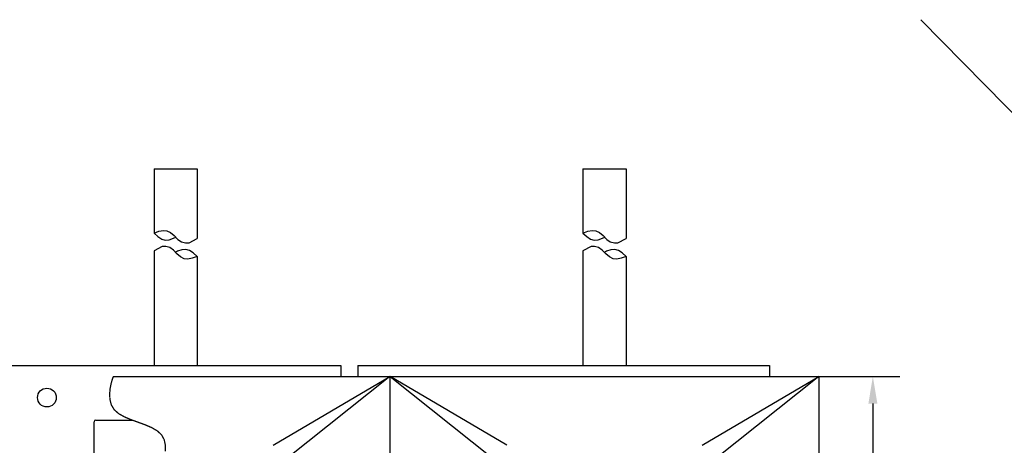
# Model space of a CAD drawing. Extents: x 4.7 to 37.8, y 12 to 35.
# Drawn here: x 14.4 to 25.9, y 20.3 to 25.3 of the extents above; entities that cross this region are included whole.
import ezdxf

# ---------------------------------------------------------------- set-up
doc = ezdxf.new("R2010")
doc.units = 0
doc.header["$LTSCALE"] = 0.5
doc.header["$MEASUREMENT"] = 0
doc.header["$PDMODE"] = 2
doc.layers.get('0').update_dxf_attribs({"linetype": 'CONTINUOUS'})
doc.layers.get('DEFPOINTS').update_dxf_attribs({"linetype": 'CONTINUOUS'})
doc.layers.add('DIMEN', color=6, linetype='CONTINUOUS')
doc.layers.add('OBJ1', color=7, linetype='CONTINUOUS')
doc.styles.get("Standard").update_dxf_attribs({"font": 'arial.ttf', "width": 0.8})
doc.dimstyles.new('DECIMAL', dxfattribs={"dimscale": 1.75, "dimtxt": 0.18, "dimasz": 0.18, "dimexe": 0.18, "dimexo": 0.0625, "dimgap": 0.09, "dimtad": 0, "dimtih": 1, "dimtoh": 1, "dimdec": 5, "dimzin": 4, "dimdsep": 46, "dimlunit": 5, "dimtxsty": 'Standard', "dimcen": 0.09, "dimclrd": 6, "dimclre": 6, "dimclrt": 7, "dimadec": 0, "dimazin": 0, "dimtfac": 1, "dimtdec": 5, "dimtofl": 0, "dimtmove": 0, "dimatfit": 1, "dimfxl": 1, "dimtolj": 1, "dimtzin": 4, "dimarcsym": 0})

# ---------------------------------------------------------------- blocks, each defined once
blk = doc.blocks.new('*D18')
at = {"layer": 'DEFPOINTS', "color": 0, "transparency": 16777216}
for p in [(23.315, 21.103), (23.315, 15.613), (24.37, 15.613)]:
    blk.add_point(p, dxfattribs=at)
at = {"layer": 'DIMEN', "color": 6, "lineweight": -2, "transparency": 16777216}
for p, q in [((23.424, 21.103), (24.685, 21.103)), ((24.37, 20.788), (24.37, 19.131)), ((24.37, 15.928), (24.37, 17.496)), ((23.424, 15.613), (24.685, 15.613))]:
    blk.add_line(p, q, dxfattribs=at)
at = {"layer": 'DIMEN', "color": 6, "transparency": 16777216}
for points in [[(24.318, 20.788), (24.423, 20.788), (24.37, 21.103)], [(24.318, 15.928), (24.423, 15.928), (24.37, 15.613)]]:
    blk.add_solid(points, dxfattribs=at)
at = {"layer": 'DIMEN', "color": 7, "transparency": 16777216, "insert": (24.37, 18.314), "char_height": 0.315, "attachment_point": 5}
blk.add_mtext('\\A1;5{\\H1.000000x;\\S1/2;}\\P [139]', dxfattribs=at)

msp = doc.modelspace()

# ---------------------------------------------------------------- linework, layer by layer
at = {"color": 5}
for p, q in [((15.515709, 21.103256), (18.738538, 21.103256)), ((18.738538, 21.103256), (18.738538, 15.613256)), ((18.744538, 15.613256), (18.744538, 21.103256)), ((18.744538, 21.103256), (23.738538, 21.103256)), ((23.738538, 21.103256), (23.738538, 15.613256))]:
    msp.add_line(p, q, dxfattribs=at)
at = {"color": 150}
for p, q in [((17.378538, 20.301756), (18.738538, 21.103256)), ((18.738538, 21.103256), (17.536038, 20.144256)), ((18.744538, 21.103256), (19.947038, 20.144256)), ((20.104538, 20.301756), (18.744538, 21.103256)), ((22.378538, 20.301756), (23.738538, 21.103256)), ((23.738538, 21.103256), (22.536038, 20.144256))]:
    msp.add_line(p, q, dxfattribs=at)
at = {"layer": 'OBJ1'}
for p, q in [((15.990288, 23.524198), (15.990288, 22.775464)), ((15.990288, 23.524198), (16.492788, 23.524198)), ((16.492788, 23.524198), (16.492788, 22.711645)), ((20.990288, 23.524198), (20.990288, 22.775464)), ((20.990288, 23.524198), (21.492788, 23.524198)), ((21.492788, 23.524198), (21.492788, 22.711645)), ((15.990288, 22.567607), (15.990288, 21.233256)), ((16.492788, 22.503788), (16.492788, 21.233256)), ((20.990288, 22.567607), (20.990288, 21.233256)), ((21.492788, 22.503788), (21.492788, 21.233256)), ((13.366538, 21.233256), (18.166538, 21.233256)), ((18.166538, 21.233256), (18.166538, 21.103256)), ((18.366538, 21.233256), (23.166538, 21.233256)), ((18.366538, 21.233256), (18.366538, 21.103256)), ((23.166538, 21.233256), (23.166538, 21.103256)), ((15.291538, 20.055756), (15.291538, 20.575756)), ((15.311538, 20.595756), (15.735875, 20.595756))]:
    msp.add_line(p, q, dxfattribs=at)
for points in [[(15.990288, 22.775464), (16.046981, 22.797086), (16.099156, 22.807088), (16.141393, 22.802087), (16.18363, 22.782083), (16.225039, 22.747076), (16.267276, 22.701511), (16.309513, 22.671505), (16.356719, 22.661503), (16.398128, 22.661503), (16.492788, 22.711645), (16.492788, 22.711645)], [(15.990288, 22.775464), (16.034917, 22.734356), (16.07966, 22.705715), (16.120739, 22.694692), (16.167383, 22.697603), (16.218823, 22.714754), (16.243944, 22.726681)], [(20.990288, 22.775464), (21.046981, 22.797086), (21.099156, 22.807088), (21.141393, 22.802087), (21.18363, 22.782083), (21.225039, 22.747076), (21.267276, 22.701511), (21.309513, 22.671505), (21.356719, 22.661503), (21.398128, 22.661503), (21.492788, 22.711645), (21.492788, 22.711645)], [(20.990288, 22.775464), (21.034917, 22.734356), (21.07966, 22.705715), (21.120739, 22.694692), (21.167383, 22.697603), (21.218823, 22.714754), (21.243944, 22.726681)], [(16.492788, 22.503788), (16.436094, 22.482166), (16.383919, 22.472164), (16.341682, 22.477165), (16.299445, 22.497169), (16.258037, 22.532176), (16.2158, 22.57774), (16.173563, 22.607746), (16.126357, 22.617748), (16.084948, 22.617748), (15.990288, 22.567607), (15.990288, 22.567607)], [(21.492788, 22.503788), (21.436094, 22.482166), (21.383919, 22.472164), (21.341682, 22.477165), (21.299445, 22.497169), (21.258037, 22.532176), (21.2158, 22.57774), (21.173563, 22.607746), (21.126357, 22.617748), (21.084948, 22.617748), (20.990288, 22.567607), (20.990288, 22.567607)], [(16.492788, 22.503788), (16.448158, 22.544896), (16.403415, 22.573537), (16.362336, 22.584559), (16.315692, 22.581649), (16.264253, 22.564498), (16.241538, 22.549974)], [(21.492788, 22.503788), (21.448158, 22.544896), (21.403415, 22.573537), (21.362336, 22.584559), (21.315692, 22.581649), (21.264253, 22.564498), (21.241538, 22.549974)]]:
    msp.add_lwpolyline(points, dxfattribs=at)
at = {"layer": 'OBJ1', "const_width": 0.015}
msp.add_lwpolyline([(15.515709, 21.103256), (15.511494, 21.092213), (15.501349, 21.061944), (15.489024, 21.01674), (15.478271, 20.960892), (15.472841, 20.89869), (15.476483, 20.834426), (15.492949, 20.77239), (15.525989, 20.716873), (15.577873, 20.670996), (15.644938, 20.633206), (15.722044, 20.60078), (15.804047, 20.570994), (15.885806, 20.541124), (15.962177, 20.508449), (16.028019, 20.470243), (16.078189, 20.423785), (16.108975, 20.367175), (16.122393, 20.301808), (16.121891, 20.229902)], dxfattribs=at)
at = {"layer": 'OBJ1'}
msp.add_circle((14.741538, 20.858256), 0.1095, dxfattribs=at)
msp.add_arc((15.311538, 20.575756), 0.02, 90, 180, dxfattribs=at)

# ---------------------------------------------------------------- dimensions: what is measured, and where the dimension line sits
at = {"layer": 'DIMEN'}
dim = msp.add_linear_dim(base=(24.370121, 15.613256), p1=(23.315012, 21.103256), p2=(23.315012, 15.613256), angle=90, dimstyle='DECIMAL', override={"dimpost": '\\X'}, dxfattribs=at)
dim.commit()
dim.dimension.update_dxf_attribs({"geometry": '*D18', "text_midpoint": (24.370121, 18.313655), "dimtype": 160})

# ---------------------------------------------------------------- leaders
msp.add_leader([(28.699103, 21.421635), (24.929239, 25.262705)], dimstyle='DECIMAL', override={"dimgap": 0.09, "dimtad": 0}, dxfattribs=at)

doc.saveas('drawing.dxf')
